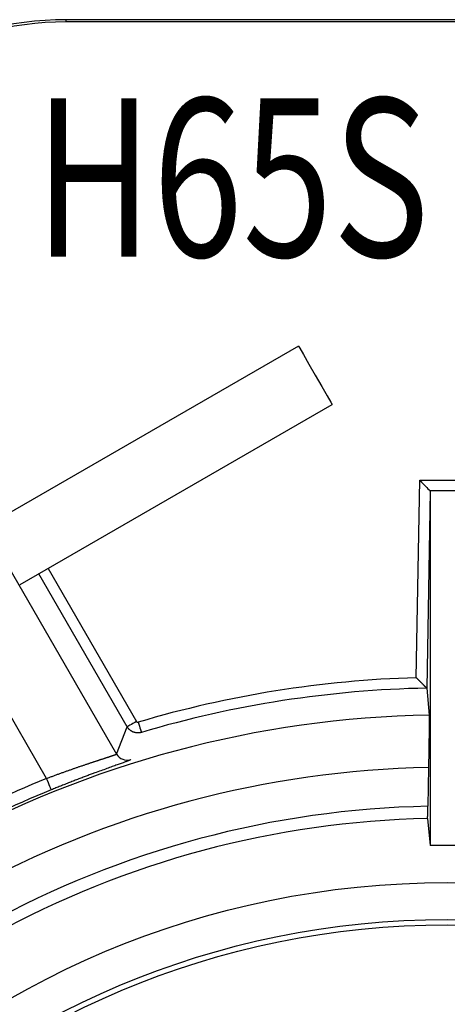
# Model space of a CAD drawing. Units: millimetres. Extents: x -82 to 82, y -82 to 82.
# Drawn here: x -20 to 0, y 35 to 82 of the extents above; entities that cross this region are included whole.
import ezdxf

# ---------------------------------------------------------------- set-up
doc = ezdxf.new("R2010")
doc.units = ezdxf.units.MM
doc.header["$MEASUREMENT"] = 0
doc.layers.get('0').update_dxf_attribs({"linetype": 'CONTINUOUS'})
doc.styles.add('SLDTEXTSTYLE0', font='TXT', dxfattribs={"width": 0.75})

# ---------------------------------------------------------------- blocks, each defined once
blk = doc.blocks.new('H65S - PLAN VIEW')
at = {"color": 7, "linetype": 'Continuous'}
for p, q in [((-17.825, 81.419), (-17.825, 81.524)), ((8.199, 81.524), (-17.825, 81.524)), ((8.119, 81.419), (-17.825, 81.419)), ((-6.958, 66.252), (-21.552, 57.827)), ((-19.977, 55.099), (-5.383, 63.524)), ((-1.452, 50.734), (-1.291, 59.972)), ((-1.291, 59.972), (1.291, 59.972)), ((-0.8, 59.469), (-0.96, 50.245)), ((-0.8, 59.469), (-0.803, 59.475)), ((0.803, 59.475), (-0.803, 59.475)), ((-0.8, 59.469), (-0.8, 42.887)), ((-21.443, 57.509), (-15.47, 47.164)), ((-18.736, 46.022), (-24.387, 55.81)), ((-0.96, 50.245), (-0.841, 48.982)), ((-0.96, 50.245), (-0.841, 48.982)), ((-15.47, 47.164), (-14.968, 48.439)), ((-15.47, 47.164), (-14.968, 48.439)), ((-0.878, 46.531), (-0.91, 44.719)), ((-0.919, 44.144), (-0.8, 42.887)), ((-0.919, 44.144), (-0.8, 42.887)), ((0.8, 42.887), (-0.8, 42.887))]:
    blk.add_line(p, q, dxfattribs=at)
at = {"color": 8, "linetype": 'Continuous'}
for p, q in [((-18.671, 55.852), (-14.535, 48.689)), ((-14.968, 48.439), (-19.104, 55.603))]:
    blk.add_line(p, q, dxfattribs=at)
at = {"color": 7, "linetype": 'Continuous', "flags": 128}
for points in [[(-6.958, 66.252), (-6.898, 66.148), (-6.728, 65.853), (-6.472, 65.41), (-6.171, 64.888), (-5.869, 64.366), (-5.614, 63.924), (-5.443, 63.628), (-5.383, 63.524), (-5.383, 63.524)], [(-1.291, 59.972), (-1.202, 59.882), (-1.116, 59.794), (-1.036, 59.712), (-0.964, 59.639), (-0.903, 59.577), (-0.855, 59.528), (-0.821, 59.494), (-0.803, 59.475)], [(-1.291, 59.972), (-1.202, 59.882), (-1.116, 59.794), (-1.036, 59.712), (-0.964, 59.639), (-0.903, 59.577), (-0.855, 59.528), (-0.821, 59.494), (-0.803, 59.475)], [(-14.535, 48.689), (-14.619, 48.641), (-14.699, 48.594), (-14.774, 48.551), (-14.839, 48.514), (-14.893, 48.482), (-14.933, 48.459), (-14.959, 48.444), (-14.968, 48.439)], [(-14.535, 48.689), (-14.619, 48.641), (-14.699, 48.594), (-14.774, 48.551), (-14.839, 48.514), (-14.893, 48.482), (-14.933, 48.459), (-14.959, 48.444), (-14.968, 48.439)], [(-14.449, 48.654), (-14.422, 48.562), (-14.395, 48.473), (-14.371, 48.391), (-14.349, 48.318), (-14.332, 48.259), (-14.318, 48.214), (-14.31, 48.186), (-14.307, 48.175)], [(-14.449, 48.654), (-14.422, 48.562), (-14.395, 48.473), (-14.371, 48.391), (-14.349, 48.318), (-14.332, 48.259), (-14.318, 48.214), (-14.31, 48.186), (-14.307, 48.175)], [(-18.519, 45.489), (-18.524, 45.501), (-18.537, 45.532), (-18.557, 45.582), (-18.584, 45.648), (-18.617, 45.729), (-18.654, 45.82), (-18.694, 45.919), (-18.736, 46.022)], [(-18.519, 45.489), (-18.524, 45.501), (-18.537, 45.532), (-18.557, 45.582), (-18.584, 45.648), (-18.617, 45.729), (-18.654, 45.82), (-18.694, 45.919), (-18.736, 46.022)]]:
    blk.add_lwpolyline(points, dxfattribs=at)
at = {"color": 7, "linetype": 'Continuous'}
for points in [[(-0.96, 50.245), (-0.961, 50.246), (-0.962, 50.247), (-0.963, 50.249), (-0.966, 50.251), (-0.968, 50.254), (-0.972, 50.257), (-0.975, 50.261), (-0.979, 50.265), (-0.984, 50.269), (-0.989, 50.274), (-0.995, 50.28), (-1, 50.286), (-1.007, 50.292), (-1.013, 50.299), (-1.02, 50.306), (-1.028, 50.313), (-1.035, 50.321), (-1.043, 50.328), (-1.051, 50.336), (-1.06, 50.345), (-1.068, 50.354), (-1.077, 50.362), (-1.086, 50.372), (-1.096, 50.381), (-1.105, 50.39), (-1.115, 50.4), (-1.125, 50.41), (-1.135, 50.42), (-1.145, 50.43), (-1.156, 50.44), (-1.166, 50.451), (-1.177, 50.461), (-1.188, 50.472), (-1.198, 50.483), (-1.209, 50.494), (-1.22, 50.504), (-1.231, 50.515), (-1.242, 50.527), (-1.254, 50.538), (-1.265, 50.549), (-1.276, 50.56), (-1.288, 50.571), (-1.299, 50.583), (-1.311, 50.594), (-1.322, 50.606), (-1.334, 50.617), (-1.346, 50.629), (-1.357, 50.64), (-1.369, 50.652), (-1.381, 50.664), (-1.393, 50.675), (-1.404, 50.687), (-1.416, 50.699), (-1.428, 50.71), (-1.44, 50.722), (-1.452, 50.734)], [(-0.96, 50.245), (-0.961, 50.246), (-0.962, 50.247), (-0.963, 50.249), (-0.966, 50.251), (-0.968, 50.254), (-0.972, 50.257), (-0.975, 50.261), (-0.979, 50.265), (-0.984, 50.269), (-0.989, 50.274), (-0.995, 50.28), (-1, 50.286), (-1.007, 50.292), (-1.013, 50.299), (-1.02, 50.306), (-1.028, 50.313), (-1.035, 50.321), (-1.043, 50.328), (-1.051, 50.336), (-1.06, 50.345), (-1.068, 50.354), (-1.077, 50.362), (-1.086, 50.372), (-1.096, 50.381), (-1.105, 50.39), (-1.115, 50.4), (-1.125, 50.41), (-1.135, 50.42), (-1.145, 50.43), (-1.156, 50.44), (-1.166, 50.451), (-1.177, 50.461), (-1.188, 50.472), (-1.198, 50.483), (-1.209, 50.494), (-1.22, 50.504), (-1.231, 50.515), (-1.242, 50.527), (-1.254, 50.538), (-1.265, 50.549), (-1.276, 50.56), (-1.288, 50.571), (-1.299, 50.583), (-1.311, 50.594), (-1.322, 50.606), (-1.334, 50.617), (-1.346, 50.629), (-1.357, 50.64), (-1.369, 50.652), (-1.381, 50.664), (-1.393, 50.675), (-1.404, 50.687), (-1.416, 50.699), (-1.428, 50.71), (-1.44, 50.722), (-1.452, 50.734)], [(-0.96, 50.245), (-0.96, 50.245), (-0.96, 50.245), (-0.96, 50.245), (-0.96, 50.245), (-0.96, 50.245), (-0.96, 50.245), (-0.96, 50.245), (-0.96, 50.245), (-0.96, 50.245), (-0.96, 50.245), (-0.96, 50.245), (-0.96, 50.245), (-0.96, 50.245), (-0.96, 50.245), (-0.96, 50.245), (-0.96, 50.245), (-0.96, 50.245), (-0.96, 50.245), (-0.96, 50.245), (-0.96, 50.245), (-0.96, 50.245), (-0.96, 50.245), (-0.96, 50.245), (-0.96, 50.245)], [(-0.96, 50.245), (-0.96, 50.245), (-0.96, 50.245), (-0.96, 50.245), (-0.96, 50.245), (-0.96, 50.245), (-0.96, 50.245), (-0.96, 50.245), (-0.96, 50.245), (-0.96, 50.245), (-0.96, 50.245), (-0.96, 50.245), (-0.96, 50.245), (-0.96, 50.245), (-0.96, 50.245), (-0.96, 50.245), (-0.96, 50.245), (-0.96, 50.245), (-0.96, 50.245), (-0.96, 50.245), (-0.96, 50.245), (-0.96, 50.245), (-0.96, 50.245), (-0.96, 50.245), (-0.96, 50.245)], [(-0.841, 48.982), (-0.841, 48.981), (-0.841, 48.98), (-0.84, 48.978), (-0.84, 48.976), (-0.84, 48.974), (-0.84, 48.971), (-0.84, 48.968), (-0.84, 48.964), (-0.84, 48.96), (-0.84, 48.956), (-0.84, 48.951), (-0.841, 48.946), (-0.841, 48.94), (-0.841, 48.934), (-0.841, 48.928), (-0.841, 48.921), (-0.841, 48.914), (-0.841, 48.906), (-0.841, 48.898), (-0.841, 48.889), (-0.841, 48.88), (-0.841, 48.871), (-0.841, 48.861), (-0.841, 48.851), (-0.842, 48.841), (-0.842, 48.83), (-0.842, 48.819), (-0.842, 48.807), (-0.842, 48.795), (-0.842, 48.783), (-0.842, 48.77), (-0.843, 48.757), (-0.843, 48.744), (-0.843, 48.73), (-0.843, 48.716), (-0.843, 48.701), (-0.844, 48.686), (-0.844, 48.671), (-0.844, 48.655), (-0.844, 48.639), (-0.844, 48.623), (-0.845, 48.606), (-0.845, 48.589), (-0.845, 48.572), (-0.845, 48.554), (-0.846, 48.536), (-0.846, 48.518), (-0.846, 48.499), (-0.847, 48.48), (-0.847, 48.46), (-0.847, 48.441), (-0.847, 48.42), (-0.848, 48.4), (-0.848, 48.379), (-0.848, 48.358), (-0.849, 48.337), (-0.849, 48.315), (-0.849, 48.293), (-0.85, 48.271), (-0.85, 48.248), (-0.85, 48.226), (-0.851, 48.203), (-0.851, 48.179), (-0.851, 48.156), (-0.852, 48.132), (-0.852, 48.108), (-0.853, 48.084), (-0.853, 48.059), (-0.853, 48.034), (-0.854, 48.009), (-0.854, 47.984), (-0.855, 47.958), (-0.855, 47.932), (-0.855, 47.906), (-0.856, 47.88), (-0.856, 47.853), (-0.857, 47.826), (-0.857, 47.799), (-0.858, 47.771), (-0.858, 47.744), (-0.858, 47.716), (-0.859, 47.688), (-0.859, 47.66), (-0.86, 47.632), (-0.86, 47.603), (-0.861, 47.575), (-0.861, 47.546), (-0.862, 47.517), (-0.862, 47.488), (-0.863, 47.459), (-0.863, 47.429), (-0.864, 47.4), (-0.864, 47.37), (-0.865, 47.34), (-0.865, 47.31), (-0.866, 47.28), (-0.866, 47.25), (-0.867, 47.22), (-0.867, 47.189), (-0.868, 47.159), (-0.868, 47.128), (-0.869, 47.097), (-0.869, 47.066), (-0.87, 47.035), (-0.87, 47.004), (-0.871, 46.973), (-0.871, 46.941), (-0.872, 46.91), (-0.872, 46.879), (-0.873, 46.847), (-0.874, 46.816), (-0.874, 46.784), (-0.875, 46.753), (-0.875, 46.721), (-0.876, 46.689), (-0.876, 46.658), (-0.877, 46.626), (-0.877, 46.594), (-0.878, 46.563), (-0.878, 46.531)], [(-0.841, 48.982), (-0.841, 48.981), (-0.841, 48.98), (-0.84, 48.978), (-0.84, 48.976), (-0.84, 48.974), (-0.84, 48.971), (-0.84, 48.968), (-0.84, 48.964), (-0.84, 48.96), (-0.84, 48.956), (-0.84, 48.951), (-0.841, 48.946), (-0.841, 48.94), (-0.841, 48.934), (-0.841, 48.928), (-0.841, 48.921), (-0.841, 48.914), (-0.841, 48.906), (-0.841, 48.898), (-0.841, 48.889), (-0.841, 48.88), (-0.841, 48.871), (-0.841, 48.861), (-0.841, 48.851), (-0.842, 48.841), (-0.842, 48.83), (-0.842, 48.819), (-0.842, 48.807), (-0.842, 48.795), (-0.842, 48.783), (-0.842, 48.77), (-0.843, 48.757), (-0.843, 48.744), (-0.843, 48.73), (-0.843, 48.716), (-0.843, 48.701), (-0.844, 48.686), (-0.844, 48.671), (-0.844, 48.655), (-0.844, 48.639), (-0.844, 48.623), (-0.845, 48.606), (-0.845, 48.589), (-0.845, 48.572), (-0.845, 48.554), (-0.846, 48.536), (-0.846, 48.518), (-0.846, 48.499), (-0.847, 48.48), (-0.847, 48.46), (-0.847, 48.441), (-0.847, 48.42), (-0.848, 48.4), (-0.848, 48.379), (-0.848, 48.358), (-0.849, 48.337), (-0.849, 48.315), (-0.849, 48.293), (-0.85, 48.271), (-0.85, 48.248), (-0.85, 48.226), (-0.851, 48.203), (-0.851, 48.179), (-0.851, 48.156), (-0.852, 48.132), (-0.852, 48.108), (-0.853, 48.084), (-0.853, 48.059), (-0.853, 48.034), (-0.854, 48.009), (-0.854, 47.984), (-0.855, 47.958), (-0.855, 47.932), (-0.855, 47.906), (-0.856, 47.88), (-0.856, 47.853), (-0.857, 47.826), (-0.857, 47.799), (-0.858, 47.771), (-0.858, 47.744), (-0.858, 47.716), (-0.859, 47.688), (-0.859, 47.66), (-0.86, 47.632), (-0.86, 47.603), (-0.861, 47.575), (-0.861, 47.546), (-0.862, 47.517), (-0.862, 47.488), (-0.863, 47.459), (-0.863, 47.429), (-0.864, 47.4), (-0.864, 47.37), (-0.865, 47.34), (-0.865, 47.31), (-0.866, 47.28), (-0.866, 47.25), (-0.867, 47.22), (-0.867, 47.189), (-0.868, 47.159), (-0.868, 47.128), (-0.869, 47.097), (-0.869, 47.066), (-0.87, 47.035), (-0.87, 47.004), (-0.871, 46.973), (-0.871, 46.941), (-0.872, 46.91), (-0.872, 46.879), (-0.873, 46.847), (-0.874, 46.816), (-0.874, 46.784), (-0.875, 46.753), (-0.875, 46.721), (-0.876, 46.689), (-0.876, 46.658), (-0.877, 46.626), (-0.877, 46.594), (-0.878, 46.563), (-0.878, 46.531)], [(-14.307, 48.175), (-14.325, 48.17), (-14.344, 48.165), (-14.363, 48.162), (-14.382, 48.158), (-14.401, 48.156), (-14.42, 48.154), (-14.439, 48.152), (-14.458, 48.152), (-14.477, 48.151), (-14.496, 48.152), (-14.515, 48.153), (-14.535, 48.155), (-14.553, 48.157), (-14.572, 48.161), (-14.591, 48.164), (-14.61, 48.169), (-14.628, 48.174), (-14.647, 48.179), (-14.665, 48.185), (-14.683, 48.192), (-14.701, 48.2), (-14.719, 48.208), (-14.736, 48.216), (-14.753, 48.226), (-14.769, 48.235), (-14.785, 48.245), (-14.801, 48.256), (-14.817, 48.267), (-14.832, 48.279), (-14.846, 48.292), (-14.861, 48.304), (-14.875, 48.317), (-14.888, 48.331), (-14.901, 48.345), (-14.913, 48.36), (-14.925, 48.375), (-14.937, 48.39), (-14.948, 48.406), (-14.958, 48.422), (-14.968, 48.439)], [(-14.307, 48.175), (-14.325, 48.17), (-14.344, 48.165), (-14.363, 48.162), (-14.382, 48.158), (-14.401, 48.156), (-14.42, 48.154), (-14.439, 48.152), (-14.458, 48.152), (-14.477, 48.151), (-14.496, 48.152), (-14.515, 48.153), (-14.535, 48.155), (-14.553, 48.157), (-14.572, 48.161), (-14.591, 48.164), (-14.61, 48.169), (-14.628, 48.174), (-14.647, 48.179), (-14.665, 48.185), (-14.683, 48.192), (-14.701, 48.2), (-14.719, 48.208), (-14.736, 48.216), (-14.753, 48.226), (-14.769, 48.235), (-14.785, 48.245), (-14.801, 48.256), (-14.817, 48.267), (-14.832, 48.279), (-14.846, 48.292), (-14.861, 48.304), (-14.875, 48.317), (-14.888, 48.331), (-14.901, 48.345), (-14.913, 48.36), (-14.925, 48.375), (-14.937, 48.39), (-14.948, 48.406), (-14.958, 48.422), (-14.968, 48.439)], [(-14.535, 48.689), (-14.535, 48.688), (-14.534, 48.687), (-14.534, 48.686), (-14.533, 48.685), (-14.533, 48.684), (-14.532, 48.684), (-14.531, 48.683), (-14.531, 48.682), (-14.53, 48.681), (-14.53, 48.68), (-14.529, 48.679), (-14.528, 48.679), (-14.528, 48.678), (-14.527, 48.677), (-14.526, 48.676), (-14.525, 48.675), (-14.525, 48.675), (-14.524, 48.674), (-14.523, 48.673), (-14.523, 48.672), (-14.522, 48.672), (-14.521, 48.671), (-14.52, 48.67), (-14.519, 48.67), (-14.519, 48.669), (-14.518, 48.668), (-14.517, 48.668), (-14.516, 48.667), (-14.515, 48.666), (-14.515, 48.666), (-14.514, 48.665), (-14.513, 48.665), (-14.512, 48.664), (-14.511, 48.663), (-14.51, 48.663), (-14.509, 48.662), (-14.508, 48.662), (-14.508, 48.661), (-14.507, 48.661), (-14.506, 48.66), (-14.505, 48.66), (-14.504, 48.659), (-14.503, 48.659), (-14.502, 48.658), (-14.501, 48.658), (-14.5, 48.657), (-14.499, 48.657), (-14.498, 48.657), (-14.497, 48.656), (-14.496, 48.656), (-14.495, 48.656), (-14.494, 48.655), (-14.493, 48.655), (-14.492, 48.655), (-14.491, 48.654), (-14.49, 48.654), (-14.489, 48.654), (-14.488, 48.653), (-14.487, 48.653), (-14.486, 48.653), (-14.485, 48.653), (-14.484, 48.653), (-14.483, 48.652), (-14.482, 48.652), (-14.481, 48.652), (-14.48, 48.652), (-14.479, 48.652), (-14.478, 48.652), (-14.477, 48.652), (-14.476, 48.652), (-14.475, 48.651), (-14.474, 48.651), (-14.473, 48.651), (-14.472, 48.651), (-14.471, 48.651), (-14.47, 48.651), (-14.469, 48.651), (-14.468, 48.651), (-14.466, 48.651), (-14.465, 48.651), (-14.464, 48.652), (-14.463, 48.652), (-14.462, 48.652), (-14.461, 48.652), (-14.46, 48.652), (-14.459, 48.652), (-14.458, 48.652), (-14.457, 48.653), (-14.456, 48.653), (-14.455, 48.653), (-14.454, 48.653), (-14.453, 48.653), (-14.452, 48.654), (-14.451, 48.654), (-14.45, 48.654), (-14.449, 48.654)], [(-14.535, 48.689), (-14.535, 48.688), (-14.534, 48.687), (-14.534, 48.686), (-14.533, 48.685), (-14.533, 48.684), (-14.532, 48.684), (-14.531, 48.683), (-14.531, 48.682), (-14.53, 48.681), (-14.53, 48.68), (-14.529, 48.679), (-14.528, 48.679), (-14.528, 48.678), (-14.527, 48.677), (-14.526, 48.676), (-14.525, 48.675), (-14.525, 48.675), (-14.524, 48.674), (-14.523, 48.673), (-14.523, 48.672), (-14.522, 48.672), (-14.521, 48.671), (-14.52, 48.67), (-14.519, 48.67), (-14.519, 48.669), (-14.518, 48.668), (-14.517, 48.668), (-14.516, 48.667), (-14.515, 48.666), (-14.515, 48.666), (-14.514, 48.665), (-14.513, 48.665), (-14.512, 48.664), (-14.511, 48.663), (-14.51, 48.663), (-14.509, 48.662), (-14.508, 48.662), (-14.508, 48.661), (-14.507, 48.661), (-14.506, 48.66), (-14.505, 48.66), (-14.504, 48.659), (-14.503, 48.659), (-14.502, 48.658), (-14.501, 48.658), (-14.5, 48.657), (-14.499, 48.657), (-14.498, 48.657), (-14.497, 48.656), (-14.496, 48.656), (-14.495, 48.656), (-14.494, 48.655), (-14.493, 48.655), (-14.492, 48.655), (-14.491, 48.654), (-14.49, 48.654), (-14.489, 48.654), (-14.488, 48.653), (-14.487, 48.653), (-14.486, 48.653), (-14.485, 48.653), (-14.484, 48.653), (-14.483, 48.652), (-14.482, 48.652), (-14.481, 48.652), (-14.48, 48.652), (-14.479, 48.652), (-14.478, 48.652), (-14.477, 48.652), (-14.476, 48.652), (-14.475, 48.651), (-14.474, 48.651), (-14.473, 48.651), (-14.472, 48.651), (-14.471, 48.651), (-14.47, 48.651), (-14.469, 48.651), (-14.468, 48.651), (-14.466, 48.651), (-14.465, 48.651), (-14.464, 48.652), (-14.463, 48.652), (-14.462, 48.652), (-14.461, 48.652), (-14.46, 48.652), (-14.459, 48.652), (-14.458, 48.652), (-14.457, 48.653), (-14.456, 48.653), (-14.455, 48.653), (-14.454, 48.653), (-14.453, 48.653), (-14.452, 48.654), (-14.451, 48.654), (-14.45, 48.654), (-14.449, 48.654)], [(-18.736, 46.022), (-18.699, 46.036), (-18.662, 46.05), (-18.625, 46.064), (-18.589, 46.078), (-18.552, 46.091), (-18.515, 46.105), (-18.478, 46.119), (-18.442, 46.133), (-18.405, 46.146), (-18.368, 46.16), (-18.332, 46.173), (-18.295, 46.187), (-18.259, 46.2), (-18.222, 46.214), (-18.186, 46.227), (-18.149, 46.241), (-18.113, 46.254), (-18.077, 46.267), (-18.041, 46.28), (-18.004, 46.293), (-17.968, 46.306), (-17.933, 46.319), (-17.897, 46.332), (-17.861, 46.345), (-17.826, 46.358), (-17.79, 46.37), (-17.755, 46.383), (-17.72, 46.395), (-17.685, 46.408), (-17.65, 46.42), (-17.615, 46.432), (-17.581, 46.444), (-17.546, 46.457), (-17.512, 46.469), (-17.478, 46.48), (-17.444, 46.492), (-17.41, 46.504), (-17.376, 46.516), (-17.343, 46.527), (-17.309, 46.539), (-17.276, 46.55), (-17.243, 46.562), (-17.21, 46.573), (-17.177, 46.584), (-17.145, 46.595), (-17.112, 46.606), (-17.08, 46.617), (-17.048, 46.628), (-17.016, 46.639), (-16.984, 46.65), (-16.953, 46.661), (-16.922, 46.671), (-16.891, 46.682), (-16.86, 46.692), (-16.829, 46.702), (-16.799, 46.712), (-16.769, 46.722), (-16.74, 46.732), (-16.71, 46.742), (-16.681, 46.752), (-16.652, 46.761), (-16.624, 46.771), (-16.596, 46.78), (-16.567, 46.789), (-16.54, 46.798), (-16.512, 46.807), (-16.485, 46.816), (-16.458, 46.825), (-16.431, 46.834), (-16.405, 46.843), (-16.379, 46.851), (-16.353, 46.86), (-16.327, 46.868), (-16.302, 46.876), (-16.277, 46.885), (-16.252, 46.893), (-16.228, 46.901), (-16.204, 46.909), (-16.18, 46.916), (-16.156, 46.924), (-16.133, 46.931), (-16.111, 46.939), (-16.088, 46.946), (-16.066, 46.953), (-16.045, 46.96), (-16.023, 46.967), (-16.003, 46.974), (-15.982, 46.981), (-15.962, 46.987), (-15.942, 46.994), (-15.923, 47), (-15.904, 47.006), (-15.885, 47.013), (-15.867, 47.019), (-15.849, 47.024), (-15.832, 47.03), (-15.815, 47.036), (-15.798, 47.041), (-15.781, 47.047), (-15.765, 47.052), (-15.75, 47.057), (-15.735, 47.062), (-15.72, 47.067), (-15.705, 47.072), (-15.691, 47.077), (-15.678, 47.082), (-15.665, 47.086), (-15.652, 47.091), (-15.639, 47.095), (-15.627, 47.099), (-15.616, 47.103), (-15.605, 47.107), (-15.594, 47.111), (-15.584, 47.114), (-15.574, 47.118), (-15.565, 47.121), (-15.556, 47.125), (-15.547, 47.128), (-15.539, 47.131), (-15.532, 47.134), (-15.525, 47.137), (-15.518, 47.139), (-15.512, 47.142), (-15.506, 47.144), (-15.5, 47.147), (-15.495, 47.149), (-15.491, 47.151), (-15.487, 47.153), (-15.483, 47.155), (-15.48, 47.156), (-15.477, 47.158), (-15.475, 47.159), (-15.473, 47.161), (-15.472, 47.162), (-15.471, 47.163), (-15.47, 47.164)], [(-18.736, 46.022), (-18.699, 46.036), (-18.662, 46.05), (-18.625, 46.064), (-18.589, 46.078), (-18.552, 46.091), (-18.515, 46.105), (-18.478, 46.119), (-18.442, 46.133), (-18.405, 46.146), (-18.368, 46.16), (-18.332, 46.173), (-18.295, 46.187), (-18.259, 46.2), (-18.222, 46.214), (-18.186, 46.227), (-18.149, 46.241), (-18.113, 46.254), (-18.077, 46.267), (-18.041, 46.28), (-18.004, 46.293), (-17.968, 46.306), (-17.933, 46.319), (-17.897, 46.332), (-17.861, 46.345), (-17.826, 46.358), (-17.79, 46.37), (-17.755, 46.383), (-17.72, 46.395), (-17.685, 46.408), (-17.65, 46.42), (-17.615, 46.432), (-17.581, 46.444), (-17.546, 46.457), (-17.512, 46.469), (-17.478, 46.48), (-17.444, 46.492), (-17.41, 46.504), (-17.376, 46.516), (-17.343, 46.527), (-17.309, 46.539), (-17.276, 46.55), (-17.243, 46.562), (-17.21, 46.573), (-17.177, 46.584), (-17.145, 46.595), (-17.112, 46.606), (-17.08, 46.617), (-17.048, 46.628), (-17.016, 46.639), (-16.984, 46.65), (-16.953, 46.661), (-16.922, 46.671), (-16.891, 46.682), (-16.86, 46.692), (-16.829, 46.702), (-16.799, 46.712), (-16.769, 46.722), (-16.74, 46.732), (-16.71, 46.742), (-16.681, 46.752), (-16.652, 46.761), (-16.624, 46.771), (-16.596, 46.78), (-16.567, 46.789), (-16.54, 46.798), (-16.512, 46.807), (-16.485, 46.816), (-16.458, 46.825), (-16.431, 46.834), (-16.405, 46.843), (-16.379, 46.851), (-16.353, 46.86), (-16.327, 46.868), (-16.302, 46.876), (-16.277, 46.885), (-16.252, 46.893), (-16.228, 46.901), (-16.204, 46.909), (-16.18, 46.916), (-16.156, 46.924), (-16.133, 46.931), (-16.111, 46.939), (-16.088, 46.946), (-16.066, 46.953), (-16.045, 46.96), (-16.023, 46.967), (-16.003, 46.974), (-15.982, 46.981), (-15.962, 46.987), (-15.942, 46.994), (-15.923, 47), (-15.904, 47.006), (-15.885, 47.013), (-15.867, 47.019), (-15.849, 47.024), (-15.832, 47.03), (-15.815, 47.036), (-15.798, 47.041), (-15.781, 47.047), (-15.765, 47.052), (-15.75, 47.057), (-15.735, 47.062), (-15.72, 47.067), (-15.705, 47.072), (-15.691, 47.077), (-15.678, 47.082), (-15.665, 47.086), (-15.652, 47.091), (-15.639, 47.095), (-15.627, 47.099), (-15.616, 47.103), (-15.605, 47.107), (-15.594, 47.111), (-15.584, 47.114), (-15.574, 47.118), (-15.565, 47.121), (-15.556, 47.125), (-15.547, 47.128), (-15.539, 47.131), (-15.532, 47.134), (-15.525, 47.137), (-15.518, 47.139), (-15.512, 47.142), (-15.506, 47.144), (-15.5, 47.147), (-15.495, 47.149), (-15.491, 47.151), (-15.487, 47.153), (-15.483, 47.155), (-15.48, 47.156), (-15.477, 47.158), (-15.475, 47.159), (-15.473, 47.161), (-15.472, 47.162), (-15.471, 47.163), (-15.47, 47.164)], [(-16.484, 46.277), (-16.524, 46.263), (-16.565, 46.248), (-16.608, 46.232), (-16.651, 46.216), (-16.696, 46.2), (-16.741, 46.183), (-16.787, 46.166), (-16.835, 46.148), (-16.883, 46.13), (-16.931, 46.112), (-16.981, 46.093), (-17.031, 46.074), (-17.082, 46.055), (-17.133, 46.035), (-17.185, 46.016), (-17.237, 45.996), (-17.29, 45.975), (-17.343, 45.955), (-17.396, 45.934), (-17.45, 45.914), (-17.503, 45.893), (-17.557, 45.872), (-17.611, 45.851), (-17.665, 45.83), (-17.719, 45.809), (-17.772, 45.788), (-17.826, 45.766), (-17.88, 45.745), (-17.933, 45.724), (-17.987, 45.703), (-18.04, 45.681), (-18.093, 45.66), (-18.147, 45.639), (-18.2, 45.617), (-18.253, 45.596), (-18.307, 45.575), (-18.36, 45.553), (-18.413, 45.532), (-18.466, 45.511), (-18.519, 45.489)], [(-16.484, 46.277), (-16.524, 46.263), (-16.565, 46.248), (-16.608, 46.232), (-16.651, 46.216), (-16.696, 46.2), (-16.741, 46.183), (-16.787, 46.166), (-16.835, 46.148), (-16.883, 46.13), (-16.931, 46.112), (-16.981, 46.093), (-17.031, 46.074), (-17.082, 46.055), (-17.133, 46.035), (-17.185, 46.016), (-17.237, 45.996), (-17.29, 45.975), (-17.343, 45.955), (-17.396, 45.934), (-17.45, 45.914), (-17.503, 45.893), (-17.557, 45.872), (-17.611, 45.851), (-17.665, 45.83), (-17.719, 45.809), (-17.772, 45.788), (-17.826, 45.766), (-17.88, 45.745), (-17.933, 45.724), (-17.987, 45.703), (-18.04, 45.681), (-18.093, 45.66), (-18.147, 45.639), (-18.2, 45.617), (-18.253, 45.596), (-18.307, 45.575), (-18.36, 45.553), (-18.413, 45.532), (-18.466, 45.511), (-18.519, 45.489)], [(-0.919, 44.144), (-0.919, 44.144), (-0.919, 44.146), (-0.919, 44.149), (-0.919, 44.152), (-0.919, 44.157), (-0.919, 44.162), (-0.919, 44.168), (-0.919, 44.175), (-0.918, 44.182), (-0.918, 44.191), (-0.918, 44.2), (-0.918, 44.21), (-0.918, 44.221), (-0.918, 44.232), (-0.918, 44.244), (-0.917, 44.257), (-0.917, 44.271), (-0.917, 44.285), (-0.917, 44.3), (-0.917, 44.316), (-0.916, 44.332), (-0.916, 44.349), (-0.916, 44.366), (-0.915, 44.384), (-0.915, 44.402), (-0.915, 44.421), (-0.915, 44.44), (-0.914, 44.46), (-0.914, 44.48), (-0.914, 44.501), (-0.913, 44.521), (-0.913, 44.543), (-0.913, 44.564), (-0.912, 44.586), (-0.912, 44.607), (-0.911, 44.629), (-0.911, 44.652), (-0.911, 44.674), (-0.91, 44.696), (-0.91, 44.719)], [(-0.919, 44.144), (-0.919, 44.144), (-0.919, 44.146), (-0.919, 44.149), (-0.919, 44.152), (-0.919, 44.157), (-0.919, 44.162), (-0.919, 44.168), (-0.919, 44.175), (-0.918, 44.182), (-0.918, 44.191), (-0.918, 44.2), (-0.918, 44.21), (-0.918, 44.221), (-0.918, 44.232), (-0.918, 44.244), (-0.917, 44.257), (-0.917, 44.271), (-0.917, 44.285), (-0.917, 44.3), (-0.917, 44.316), (-0.916, 44.332), (-0.916, 44.349), (-0.916, 44.366), (-0.915, 44.384), (-0.915, 44.402), (-0.915, 44.421), (-0.915, 44.44), (-0.914, 44.46), (-0.914, 44.48), (-0.914, 44.501), (-0.913, 44.521), (-0.913, 44.543), (-0.913, 44.564), (-0.912, 44.586), (-0.912, 44.607), (-0.911, 44.629), (-0.911, 44.652), (-0.911, 44.674), (-0.91, 44.696), (-0.91, 44.719)]]:
    blk.add_lwpolyline(points, dxfattribs=at)
at = {"color": 8, "linetype": 'Continuous'}
blk.add_lwpolyline([(-14.799, 46.903), (-14.809, 46.898), (-14.82, 46.893), (-14.83, 46.888), (-14.841, 46.883), (-14.853, 46.877), (-14.866, 46.871), (-14.88, 46.865), (-14.896, 46.859), (-14.913, 46.851), (-14.932, 46.844), (-14.952, 46.835), (-14.975, 46.827), (-15, 46.817), (-15.028, 46.806), (-15.058, 46.795), (-15.091, 46.783), (-15.126, 46.77), (-15.164, 46.756), (-15.204, 46.741), (-15.247, 46.726), (-15.292, 46.71), (-15.339, 46.693), (-15.389, 46.675), (-15.44, 46.656), (-15.494, 46.637), (-15.55, 46.617), (-15.608, 46.596), (-15.667, 46.575), (-15.729, 46.552), (-15.792, 46.529), (-15.857, 46.506), (-15.923, 46.482), (-15.991, 46.457), (-16.059, 46.432), (-16.128, 46.407), (-16.199, 46.381), (-16.269, 46.356), (-16.34, 46.33), (-16.412, 46.304), (-16.484, 46.277)], dxfattribs=at)
blk.add_lwpolyline([(-14.799, 46.903), (-14.809, 46.898), (-14.82, 46.893), (-14.83, 46.888), (-14.841, 46.883), (-14.853, 46.877), (-14.866, 46.871), (-14.88, 46.865), (-14.896, 46.859), (-14.913, 46.851), (-14.932, 46.844), (-14.952, 46.835), (-14.975, 46.827), (-15, 46.817), (-15.028, 46.806), (-15.058, 46.795), (-15.091, 46.783), (-15.126, 46.77), (-15.164, 46.756), (-15.204, 46.741), (-15.247, 46.726), (-15.292, 46.71), (-15.339, 46.693), (-15.389, 46.675), (-15.44, 46.656), (-15.494, 46.637), (-15.55, 46.617), (-15.608, 46.596), (-15.667, 46.575), (-15.729, 46.552), (-15.792, 46.529), (-15.857, 46.506), (-15.923, 46.482), (-15.991, 46.457), (-16.059, 46.432), (-16.128, 46.407), (-16.199, 46.381), (-16.269, 46.356), (-16.34, 46.33), (-16.412, 46.304), (-16.484, 46.277)], dxfattribs=at)
at = {"color": 7, "linetype": 'Continuous'}
for radius in [41.15, 39.425, 39.175]:
    blk.add_circle((0, 0), radius, dxfattribs=at)
for centre, radius, start, end in [((-17.825, 66.524), 15, 90, 120), ((-17.825, 66.524), 14.895, 90, 120), ((0, 0), 50.755, 91.6389, 106.54), ((0, 0), 50.255, 91.0946, 106.54), ((0, 0), 48.989, 90.9832, 119.0168), ((-14.972, 47.452), 0.575, 210.0156, 287.4964), ((0, 0), 46.54, 91.0815, 118.9185), ((0, 0), 49.689, 112.1519, 119.0273), ((0, 0), 49.114, 112.1519, 119.0055), ((0, 0), 44.728, 91.1656, 118.8344), ((0, 0), 44.153, 91.1923, 118.8077)]:
    blk.add_arc(centre, radius, start, end, dxfattribs=at)
at = {"color": 7, "linetype": 'Continuous', "style": 'SLDTEXTSTYLE0', "width": 0.75}
blk.add_text('H65S', height=7.4083, dxfattribs=at).set_placement((-19.296, 70.436))

msp = doc.modelspace()

# ---------------------------------------------------------------- block references
msp.add_blockref('H65S - PLAN VIEW', (0, 0))

doc.saveas('drawing.dxf')
